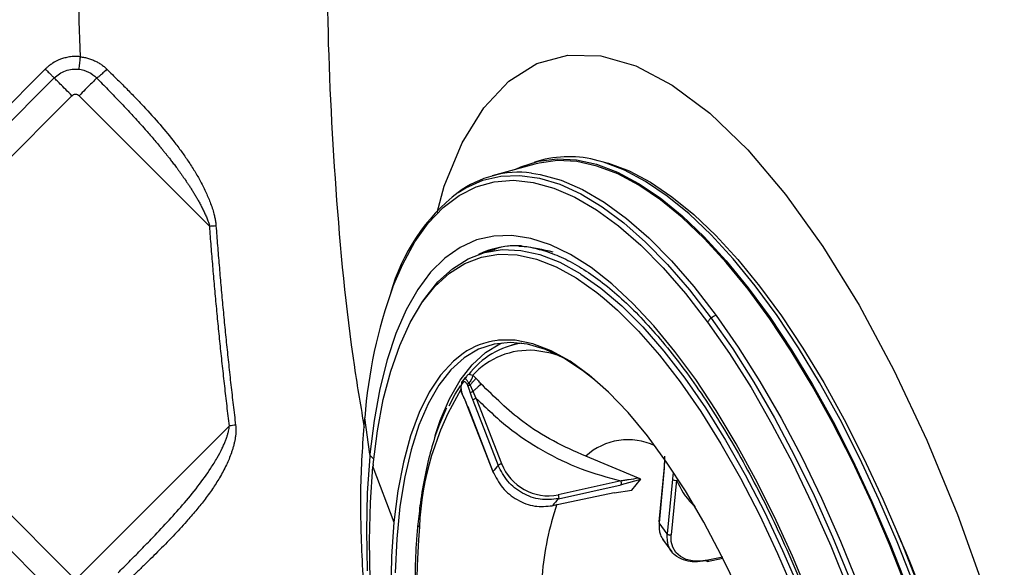
# Model space of a CAD drawing. Extents: x 526 to 613, y 487 to 635.
# Drawn here: x 579 to 582, y 542 to 544 of the extents above; entities that cross this region are included whole.
import ezdxf

# ---------------------------------------------------------------- set-up
doc = ezdxf.new("R2010")
doc.units = 0
doc.header["$MEASUREMENT"] = 0
doc.layers.add('1', color=4, linetype='Continuous')
doc.layers.add('STD TEST', color=3, linetype='Continuous')

# ---------------------------------------------------------------- blocks, each defined once
blk = doc.blocks.new('2023 VANGUARD')
at = {"layer": '1', "color": 3, "linetype": 'Continuous', "lineweight": 25}
for p, q in [((9.5386, -47.8018), (8.8798, -48.4606)), ((9.5735, -47.8366), (8.9147, -48.4954)), ((8.9844, -48.5652), (9.6432, -47.9063)), ((10.1843, -48.4192), (9.6715, -47.9063)), ((11.4619, -48.1746), (11.2938, -48.2206)), ((11.4873, -48.1595), (11.4598, -48.167)), ((11.2989, -48.5114), (11.2565, -48.5239)), ((11.3902, -48.88), (11.3702, -48.8855)), ((11.2175, -49.0032), (11.2168, -49.0079)), ((11.1801, -49.0236), (11.1756, -49.0291)), ((11.184, -49.0194), (11.1801, -49.0236)), ((11.1856, -49.0177), (11.1882, -49.0132)), ((11.207, -49.0412), (11.2024, -49.0341)), ((11.219, -49.0667), (11.207, -49.0412)), ((11.1727, -49.0678), (11.1754, -49.075)), ((11.1754, -49.075), (11.1861, -49.0999)), ((11.2317, -49.094), (11.219, -49.0667)), ((11.186, -49.0996), (11.1975, -49.1273)), ((11.2181, -49.1009), (11.3173, -49.3569)), ((11.2317, -49.094), (11.331, -49.3499)), ((9.6432, -49.7921), (8.9844, -49.1333)), ((11.1972, -49.127), (11.2975, -49.3855)), ((11.1977, -49.1256), (11.297, -49.3815)), ((10.8138, -49.3135), (10.7934, -49.1708)), ((8.9147, -49.203), (9.5735, -49.8619)), ((9.6715, -49.7921), (10.2617, -49.2019)), ((11.8685, -49.4071), (11.662, -49.3209)), ((11.9705, -49.3393), (11.969, -49.3632)), ((11.971, -49.3274), (11.9705, -49.3395)), ((11.9723, -49.3293), (11.9727, -49.3214)), ((10.8254, -49.3621), (10.908, -49.5798)), ((11.9689, -49.364), (11.9481, -49.5782)), ((11.9701, -49.368), (11.9494, -49.5821)), ((11.8001, -49.4178), (11.5535, -49.4729)), ((11.8288, -49.4255), (11.8004, -49.4328)), ((11.8771, -49.413), (11.8288, -49.4255)), ((11.8428, -49.4546), (11.8771, -49.413)), ((12.0019, -49.4112), (11.9811, -49.6254)), ((12.0174, -49.4156), (11.9966, -49.6298)), ((11.7737, -49.4653), (11.5311, -49.5155)), ((11.5539, -49.4879), (11.8004, -49.4329)), ((11.7737, -49.4653), (11.8428, -49.4546)), ((11.9811, -49.6254), (11.9494, -49.5821)), ((11.9632, -49.6467), (11.9992, -49.6957)), ((12.1386, -49.7337), (12.2001, -49.7208)), ((12.2004, -49.717), (12.1415, -49.7293))]:
    blk.add_line(p, q, dxfattribs=at)
at = {"layer": '1', "color": 3, "linetype": 'Continuous', "lineweight": 25, "flags": 128}
for points in [[(11.0772, -48.3647), (11.1056, -48.2618), (11.176, -48.0916), (11.2608, -47.9538), (11.3589, -47.8497), (11.4696, -47.7803), (11.5905, -47.7471), (11.7206, -47.7503), (11.8585, -47.7898), (12.0016, -47.8649), (12.1485, -47.975), (12.2976, -48.1188), (12.4461, -48.2936), (12.5926, -48.4976), (12.7355, -48.7289), (12.8722, -48.983), (13.0013, -49.2574), (13.1214, -49.5492), (13.2303, -49.853)], [(11.3872, -48.195), (11.4064, -48.186), (11.4758, -48.163), (11.5489, -48.1535), (11.6252, -48.1576), (11.7043, -48.1751), (11.7858, -48.2061), (11.8692, -48.2504), (11.9541, -48.3077), (12.0401, -48.3777), (12.1267, -48.46), (12.2134, -48.5543), (12.2998, -48.66), (12.3854, -48.7765), (12.4697, -48.9032), (12.5523, -49.0395), (12.6328, -49.1846), (12.7108, -49.3377), (12.7857, -49.4981), (12.8573, -49.6648), (12.9251, -49.8371)], [(12.9227, -49.8396), (12.8552, -49.6679), (12.7838, -49.5017), (12.7091, -49.3418), (12.6314, -49.1891), (12.5511, -49.0444), (12.4687, -48.9086), (12.3847, -48.7822), (12.2993, -48.6661), (12.2132, -48.5607), (12.1268, -48.4667), (12.0404, -48.3846), (11.9547, -48.3148), (11.87, -48.2577), (11.7869, -48.2136), (11.7056, -48.1827), (11.6268, -48.1652), (11.5507, -48.1611), (11.4779, -48.1706), (11.4619, -48.1746)], [(11.6948, -48.1569), (11.751, -48.1707), (11.8322, -48.2016), (11.9153, -48.2457), (12, -48.3028), (12.0857, -48.3726), (12.172, -48.4547), (12.2585, -48.5486), (12.3446, -48.654), (12.4299, -48.7701), (12.514, -48.8965), (12.5963, -49.0323), (12.6766, -49.177), (12.7543, -49.3296), (12.829, -49.4895), (12.9003, -49.6557), (12.9679, -49.8274)], [(12.9525, -49.8296), (12.8847, -49.6573), (12.8132, -49.4906), (12.7382, -49.3302), (12.6603, -49.1771), (12.5798, -49.032), (12.4972, -48.8957), (12.4128, -48.769), (12.3272, -48.6524), (12.2409, -48.5468), (12.1542, -48.4525), (12.0676, -48.3701), (11.9816, -48.3001), (11.8967, -48.2428), (11.8132, -48.1986), (11.7318, -48.1676), (11.7255, -48.1657)], [(11.1602, -48.2856), (11.1901, -48.2673), (11.2573, -48.2378), (11.3282, -48.2216), (11.4025, -48.2189), (11.4799, -48.2296), (11.5598, -48.2538), (11.6418, -48.2912), (11.7256, -48.3418), (11.8107, -48.4051), (11.8965, -48.4809), (11.9828, -48.5688), (12.0689, -48.6683), (12.1545, -48.7789)], [(11.4482, -48.2098), (11.4828, -48.2152), (11.5644, -48.2375), (11.6483, -48.2738), (11.7341, -48.324), (11.8212, -48.3876), (11.9093, -48.4643), (11.9978, -48.5538), (12.0862, -48.6555), (12.174, -48.7688)], [(10.9039, -48.6568), (10.9425, -48.5668), (10.9901, -48.4801), (11.0431, -48.4062), (11.1011, -48.3453), (11.1639, -48.2978), (11.2311, -48.2641), (11.3023, -48.2442), (11.3772, -48.2384), (11.4552, -48.2465), (11.5361, -48.2687), (11.6192, -48.3047), (11.7042, -48.3543), (11.7906, -48.4174), (11.8779, -48.4935), (11.9656, -48.5821), (12.0532, -48.6829), (12.1403, -48.7953)], [(12.5411, -49.8731), (12.4737, -49.7127), (12.4028, -49.5584), (12.3289, -49.4113), (12.2524, -49.272), (12.1737, -49.1415), (12.0933, -49.0205), (12.0117, -48.9097), (11.9292, -48.8098), (11.8466, -48.7214), (11.7641, -48.6448), (11.6822, -48.5807), (11.6016, -48.5294), (11.5226, -48.4912), (11.4456, -48.4663), (11.3713, -48.4548), (11.2999, -48.4569), (11.2319, -48.4724), (11.1677, -48.5014), (11.1077, -48.5437), (11.0522, -48.5989), (11.0015, -48.6668), (10.956, -48.747), (10.9159, -48.8391), (10.8814, -48.9423), (10.8528, -49.0563), (10.8302, -49.1803), (10.8138, -49.3135)], [(11.0193, -48.7171), (11.0292, -48.7023), (11.081, -48.6372), (11.1377, -48.5852), (11.199, -48.5466), (11.2644, -48.5217), (11.3336, -48.5105), (11.4061, -48.5132), (11.4816, -48.5298), (11.5594, -48.5601), (11.6392, -48.604), (11.6428, -48.6063)], [(11.0219, -48.7134), (11.0693, -48.6546), (11.1257, -48.6029), (11.1866, -48.5645), (11.2516, -48.5397), (11.3204, -48.5287), (11.3925, -48.5314), (11.4674, -48.5478), (11.5448, -48.578), (11.6242, -48.6216), (11.705, -48.6784), (11.7339, -48.7017)], [(11.6428, -48.6063), (11.7205, -48.6612), (11.8028, -48.7313), (11.8855, -48.8139), (11.9681, -48.9086), (12.0502, -49.0146), (12.1313, -49.1314), (12.2107, -49.2583), (12.2882, -49.3945), (12.3631, -49.5391), (12.435, -49.6912), (12.5035, -49.8499)], [(10.8263, -49.3532), (10.8432, -49.2214), (10.8663, -49.0991), (10.8955, -48.9871), (10.9306, -48.8861), (10.9715, -48.7966), (11.0178, -48.7193), (11.0219, -48.7134)], [(11.7339, -48.7017), (11.7867, -48.7481), (11.8689, -48.8302), (11.9511, -48.9243), (12.0327, -49.0297), (12.1132, -49.1458), (12.1922, -49.2719), (12.2692, -49.4073), (12.3436, -49.551), (12.4151, -49.7022), (12.4832, -49.86)], [(12.174, -48.7688), (12.2608, -48.8932), (12.346, -49.0279), (12.4292, -49.1721), (12.5099, -49.3251), (12.5876, -49.486), (12.662, -49.6539), (12.7326, -49.8279), (12.7989, -50.0069), (12.8608, -50.1901), (12.9177, -50.3763), (12.9693, -50.5645), (13.0155, -50.7537), (13.0559, -50.9429), (13.0903, -51.1308), (13.1185, -51.3166), (13.1404, -51.4992), (13.1557, -51.6774), (13.1646, -51.8505), (13.1668, -52.0173), (13.1624, -52.177), (13.1514, -52.3286)], [(12.1403, -48.7953), (12.2263, -48.9185), (12.3107, -49.052), (12.3931, -49.1949), (12.4731, -49.3465), (12.5502, -49.506), (12.6239, -49.6724), (12.6938, -49.8448), (12.7596, -50.0223), (12.8208, -50.2038), (12.8772, -50.3883), (12.9284, -50.5749), (12.9742, -50.7624), (13.0142, -50.9498), (13.0483, -51.1361), (13.0763, -51.3202), (13.0979, -51.5011), (13.1132, -51.6778), (13.1219, -51.8493), (13.1241, -52.0146), (13.1197, -52.1729), (13.1089, -52.3231)], [(12.1545, -48.7789), (12.239, -48.8999), (12.3221, -49.0308), (12.4033, -49.1708), (12.4821, -49.3192), (12.5582, -49.4752), (12.6311, -49.638), (12.7004, -49.8067)], [(11.6965, -49.0208), (11.6492, -48.9841), (11.5753, -48.9365), (11.503, -48.9022), (11.4329, -48.8815), (11.3655, -48.8744), (11.3012, -48.881), (11.2406, -48.9013), (11.1841, -48.9352), (11.132, -48.9823), (11.0847, -49.0424), (11.0427, -49.115), (11.0061, -49.1996), (10.9753, -49.2956), (10.9504, -49.4023), (10.9317, -49.5189), (10.9192, -49.6446), (10.9132, -49.7785)], [(11.07, -49.2391), (11.0897, -49.1806), (11.1262, -49.0956), (11.1682, -49.0226), (11.2153, -48.9621), (11.2674, -48.9146), (11.3239, -48.8805), (11.3343, -48.8759)], [(12.2624, -49.8505), (12.1954, -49.7114), (12.1255, -49.58), (12.0533, -49.4573), (11.9792, -49.3442), (11.9038, -49.2416), (11.8276, -49.15), (11.7511, -49.0703), (11.6751, -49.003), (11.5999, -48.9486), (11.5261, -48.9074), (11.4542, -48.8797), (11.3848, -48.8659), (11.3184, -48.8659), (11.3134, -48.8664)], [(11.1798, -48.918), (11.1416, -48.9485), (11.0916, -49.0029), (11.0466, -49.0702), (11.0071, -49.1499), (10.9732, -49.2414), (10.9453, -49.344), (10.9235, -49.4571), (10.908, -49.5798)], [(11.558, -48.9272), (11.5247, -48.917), (11.4613, -48.9062)], [(11.1247, -49.1234), (11.1488, -49.0775), (11.1694, -49.0442)], [(11.1977, -49.1256), (11.1972, -49.1263), (11.1972, -49.1269), (11.1972, -49.127)], [(10.813, -49.3222), (10.8032, -49.4645), (10.7997, -49.6144), (10.8025, -49.771)], [(10.8145, -49.8077), (10.8117, -49.652), (10.8154, -49.5031), (10.8255, -49.362)], [(10.908, -49.5798), (10.8987, -49.7149), (10.8963, -49.8582), (10.9007, -50.0086), (10.9119, -50.165), (10.9299, -50.3261), (10.9544, -50.4907), (10.9854, -50.6576), (11.0225, -50.8255), (11.0655, -50.9932), (11.1141, -51.1592), (11.1679, -51.3225), (11.2265, -51.4817), (11.2894, -51.6356), (11.3562, -51.7831), (11.4263, -51.9231), (11.4992, -52.0544), (11.5744, -52.176), (11.6513, -52.2872)], [(12.1415, -49.7293), (12.1105, -49.7333), (12.0815, -49.7321), (12.0554, -49.7257), (12.0332, -49.7143), (12.0157, -49.6984), (12.0035, -49.6785), (11.9971, -49.6553), (11.9966, -49.6298)]]:
    blk.add_lwpolyline(points, dxfattribs=at)
at = {"layer": '1', "color": 3, "linetype": 'Continuous', "lineweight": 25}
for centre, radius, start, end in [((11.5956, -48.5753), 0.4296, 72.4075, 104.5984), ((11.3992, -48.6052), 0.3983, 82.9278, 126.7472), ((11.6259, -48.8849), 0.7589, 127.8531, 164.5128), ((11.3904, -48.8439), 0.3488, 86.9889, 115.5223), ((12.7099, -49.3139), 1.9218, 160.0074, 175.7309), ((12.1895, -48.8231), 0.0564, 105.8836, 128.351), ((12.1873, -48.8217), 0.054, 127.5143, 150.6806), ((11.3516, -49.1643), 0.3003, 97.3098, 124.9059), ((11.4587, -49.1981), 0.3242, 98.6314, 142.764), ((11.4396, -49.2066), 0.3012, 85.8708, 137.5176), ((11.5514, -49.3081), 0.4678, 140.0605, 140.9226), ((12.1552, -49.6516), 1.1485, 148.9557, 177.3423), ((11.2392, -49.1257), 0.0326, 103.3237, 130.5047), ((11.8276, -49.5004), 0.2442, 64.3532, 132.6799), ((13.5327, -49.577), 2.7317, 174.4648, 174.6487), ((11.5158, -49.2784), 0.1982, 201.1693, 280.9773), ((13.4347, -49.6149), 2.6215, 174.2703, 174.4645), ((11.5949, -49.6067), 0.3734, 138.0077, 142.9205), ((11.9745, -49.3645), 0.00558, 166.4643, 218.9998), ((12.0132, -49.4007), 0.0155, 222.8046, 285.6592), ((11.7935, -49.709), 0.326, 137.3036, 143.6044), ((12.6335, -49.8805), 1.147, 161.1256, 175.4583), ((14.3549, -49.8653), 3.3575, 175.4399, 189.1903), ((11.0136, -49.5881), 0.0117, 178.8918, 241.2251), ((7.5382, -51.9571), 5.8359, 8.77991, 23.72681)]:
    blk.add_arc(centre, radius, start, end, dxfattribs=at)
for points, knots in [([(10.7783, -45.5714), (10.7508, -45.771), (10.6913, -46.2021), (10.6488, -46.8705), (10.6397, -47.5725), (10.6748, -48.2735), (10.7255, -48.8198), (10.7779, -49.1294), (10.7913, -49.2083)], [0, 0, 0, 0, 0.165658, 0.357798, 0.54992, 0.742046, 0.934162, 1, 1, 1, 1]), ([(9.6754, -47.7536), (9.6736, -47.7534), (9.669, -47.7529), (9.6609, -47.7526), (9.6502, -47.7526), (9.6359, -47.7538), (9.6193, -47.7567), (9.6029, -47.7616), (9.5857, -47.7684), (9.5707, -47.7764), (9.5571, -47.7857), (9.5472, -47.7935), (9.5414, -47.7991), (9.5386, -47.8018)], [0, 0, 0, 0, 0.0375467, 0.0918893, 0.1629125, 0.2505817, 0.3786931, 0.5000204, 0.5925272, 0.749436, 0.8388382, 0.9223586, 1, 1, 1, 1]), ([(9.6754, -47.7536), (9.6749, -47.7589), (9.6742, -47.7646), (9.673, -47.7756), (9.6725, -47.781), (9.6715, -47.7903), (9.671, -47.7942), (9.6704, -47.7999), (9.6702, -47.8017), (9.6701, -47.8026)], [0, 0, 0, 0, 0.25, 0.25, 0.5, 0.5, 0.75, 0.75, 1, 1, 1, 1]), ([(9.6754, -47.7536), (9.6783, -47.7539), (9.6839, -47.7545), (9.6922, -47.756), (9.7004, -47.7578), (9.7085, -47.76), (9.7165, -47.7626), (9.7244, -47.7656), (9.7341, -47.7698), (9.7454, -47.7756), (9.758, -47.7834), (9.7698, -47.7922), (9.777, -47.7989), (9.7805, -47.8022)], [0, 0, 0, 0, 0.071747, 0.143127, 0.214288, 0.285378, 0.356545, 0.427939, 0.499707, 0.62603, 0.750958, 0.875326, 1, 1, 1, 1]), ([(9.5386, -47.8018), (9.5424, -47.8056), (9.5465, -47.8096), (9.5543, -47.8175), (9.5582, -47.8213), (9.5647, -47.8279), (9.5675, -47.8306), (9.5716, -47.8347), (9.5729, -47.836), (9.5735, -47.8366)], [0, 0, 0, 0, 0.25, 0.25, 0.5, 0.5, 0.75, 0.75, 1, 1, 1, 1]), ([(9.5735, -47.8366), (9.5859, -47.8242), (9.6012, -47.8145), (9.6347, -47.8027), (9.6525, -47.8006), (9.6702, -47.8026)], [0, 0, 0, 0, 0.5, 0.5, 1, 1, 1, 1]), ([(9.6702, -47.8026), (9.6834, -47.804), (9.6965, -47.8078), (9.7206, -47.8196), (9.7315, -47.8276), (9.7408, -47.8371)], [0, 0, 0, 0, 0.5, 0.5, 1, 1, 1, 1]), ([(9.7805, -47.8022), (9.7766, -47.8061), (9.7724, -47.8102), (9.7638, -47.8182), (9.7595, -47.8221), (9.752, -47.8287), (9.7487, -47.8314), (9.7436, -47.8354), (9.7418, -47.8366), (9.7408, -47.8371)], [0, 0, 0, 0, 0.25, 0.25, 0.5, 0.5, 0.75, 0.75, 1, 1, 1, 1]), ([(9.7805, -47.8022), (9.7877, -47.8092), (9.8017, -47.8229), (9.8224, -47.8433), (9.8424, -47.8633), (9.8617, -47.8827), (9.8804, -47.9018), (9.8983, -47.9203), (9.9327, -47.9564), (9.981, -48.0094), (10.0318, -48.0703), (10.0694, -48.1195), (10.0969, -48.1582), (10.1223, -48.1974), (10.1464, -48.2387), (10.1679, -48.2805), (10.1837, -48.3174), (10.1942, -48.3468), (10.2004, -48.3676), (10.2046, -48.3857), (10.2075, -48.4016), (10.2085, -48.4122), (10.209, -48.4173)], [0, 0, 0, 0, 0.038702, 0.076426, 0.113162, 0.148902, 0.183639, 0.217367, 0.250081, 0.378984, 0.499753, 0.564097, 0.624651, 0.688569, 0.749631, 0.814705, 0.874433, 0.90764, 0.937134, 0.959072, 0.979992, 1, 1, 1, 1]), ([(9.6432, -47.9063), (9.6349, -47.8981), (9.6267, -47.8898), (9.6111, -47.8743), (9.6039, -47.867), (9.5912, -47.8544), (9.5859, -47.849), (9.5777, -47.8408), (9.5749, -47.838), (9.5735, -47.8366)], [0, 0, 0, 0, 0.25, 0.25, 0.5, 0.5, 0.75, 0.75, 1, 1, 1, 1]), ([(9.7408, -47.8371), (9.7391, -47.8387), (9.7362, -47.8417), (9.7278, -47.85), (9.7224, -47.8554), (9.7099, -47.8679), (9.7028, -47.875), (9.6876, -47.8902), (9.6796, -47.8983), (9.6715, -47.9063)], [0, 0, 0, 0, 0.25, 0.25, 0.5, 0.5, 0.75, 0.75, 1, 1, 1, 1]), ([(9.7408, -47.8371), (9.748, -47.8444), (9.7624, -47.8592), (9.784, -47.8814), (9.8054, -47.9036), (9.8267, -47.9258), (9.8479, -47.9481), (9.868, -47.9696), (9.8958, -47.9996), (9.9269, -48.0339), (9.9614, -48.0734), (9.9813, -48.0969), (9.9911, -48.1088), (9.9917, -48.1095), (9.9926, -48.1106), (9.9938, -48.1121), (9.9954, -48.114), (9.9973, -48.1163), (9.9995, -48.119), (10.002, -48.1221), (10.0049, -48.1256), (10.008, -48.1295), (10.0115, -48.1338), (10.0153, -48.1385), (10.0194, -48.1436), (10.0238, -48.1492), (10.0285, -48.1551), (10.0334, -48.1615), (10.0387, -48.1683), (10.0442, -48.1755), (10.05, -48.1832), (10.0561, -48.1913), (10.0624, -48.1998), (10.0689, -48.2088), (10.0756, -48.2183), (10.0826, -48.2282), (10.0897, -48.2385), (10.0971, -48.2494), (10.1045, -48.2607), (10.1122, -48.2725), (10.1199, -48.2848), (10.1276, -48.2976), (10.1354, -48.3109), (10.1432, -48.3247), (10.1509, -48.3391), (10.1586, -48.354), (10.166, -48.3695), (10.1729, -48.3855), (10.1793, -48.402), (10.1826, -48.4134), (10.1843, -48.4192)], [0, 0, 0, 0, 0.041818, 0.083571, 0.125265, 0.166902, 0.208487, 0.250026, 0.286193, 0.374963, 0.438531, 0.499882, 0.500416, 0.501652, 0.503589, 0.506228, 0.509567, 0.513607, 0.518347, 0.523787, 0.529927, 0.536766, 0.544303, 0.552538, 0.561468, 0.571095, 0.581415, 0.592427, 0.60413, 0.616522, 0.6296, 0.643363, 0.657807, 0.67293, 0.688729, 0.7052, 0.72234, 0.740147, 0.758615, 0.777726, 0.797453, 0.817787, 0.83872, 0.860244, 0.882354, 0.905078, 0.928344, 0.952006, 0.975929, 1, 1, 1, 1]), ([(9.6432, -47.9063), (9.6469, -47.9026), (9.6521, -47.9005), (9.6626, -47.9005), (9.6678, -47.9026), (9.6715, -47.9063)], [0, 0, 0, 0, 0.5, 0.5, 1, 1, 1, 1]), ([(10.2617, -49.2019), (10.2585, -49.1759), (10.2522, -49.1238), (10.2433, -49.0456), (10.2346, -48.9674), (10.2263, -48.8892), (10.2184, -48.8109), (10.2108, -48.7326), (10.2037, -48.6543), (10.1968, -48.5759), (10.1903, -48.4976), (10.1863, -48.4453), (10.1843, -48.4192)], [0, 0, 0, 0, 0.100054, 0.200091, 0.300112, 0.40012, 0.500116, 0.600102, 0.700082, 0.800057, 0.900029, 1, 1, 1, 1]), ([(10.209, -48.4173), (10.211, -48.443), (10.2149, -48.4946), (10.2213, -48.572), (10.2281, -48.6497), (10.2352, -48.7276), (10.2427, -48.8056), (10.2506, -48.8839), (10.2588, -48.9624), (10.2675, -49.0411), (10.2765, -49.12), (10.2829, -49.1726), (10.286, -49.199)], [0, 0, 0, 0, 0.0986113, 0.1975283, 0.296752, 0.3962836, 0.4961241, 0.5962747, 0.6967364, 0.7975104, 0.8985978, 1, 1, 1, 1]), ([(11.5337, -48.5205), (11.4939, -48.5112), (11.4139, -48.4926), (11.336, -48.4948), (11.3006, -48.5114), (11.2991, -48.5121)], [0, 0, 0, 0, 0.487641, 0.978684, 1, 1, 1, 1]), ([(11.3985, -48.4972), (11.4002, -48.4972), (11.4229, -48.4963), (11.4695, -48.5058), (11.5381, -48.5266), (11.609, -48.5602), (11.6815, -48.6049), (11.7555, -48.6609), (11.8306, -48.728), (11.9063, -48.8058), (11.9823, -48.894), (12.0581, -48.9923), (12.1332, -49.1), (12.2072, -49.2167), (12.2796, -49.3416), (12.3502, -49.4743), (12.4183, -49.6138), (12.4838, -49.7595), (12.5461, -49.9106), (12.605, -50.0663), (12.6601, -50.2257), (12.7112, -50.388), (12.7579, -50.5523), (12.8, -50.7178), (12.8373, -50.8834), (12.8696, -51.0485), (12.8967, -51.2119), (12.9184, -51.373), (12.9347, -51.5307), (12.9455, -51.6843), (12.9507, -51.8329), (12.9503, -51.9756), (12.9453, -52.0974), (12.939, -52.1694), (12.9364, -52.1984)], [0, 0, 0, 0, 0.002828, 0.036532, 0.069605, 0.102207, 0.134555, 0.166798, 0.199021, 0.231257, 0.263529, 0.295844, 0.328201, 0.360597, 0.393025, 0.425481, 0.457959, 0.490457, 0.522969, 0.555492, 0.588024, 0.620562, 0.653104, 0.685646, 0.718188, 0.750725, 0.783257, 0.815779, 0.848291, 0.880787, 0.913265, 0.94572, 0.978148, 1, 1, 1, 1]), ([(11.2781, -48.5178), (11.2862, -48.5125), (11.2948, -48.5069), (11.3047, -48.5059), (11.3052, -48.5058)], [0, 0, 0, 0, 0.945759, 1, 1, 1, 1]), ([(11.2001, -49.0006), (11.199, -49.0014), (11.1967, -49.0031), (11.1941, -49.0062), (11.1927, -49.0078)], [0, 0, 0, 0, 0.4831437, 1, 1, 1, 1]), ([(11.2001, -49.0006), (11.2021, -48.9998), (11.2057, -48.9985), (11.2138, -49.0017), (11.2175, -49.0032)], [0, 0, 0, 0, 0.545908, 1, 1, 1, 1]), ([(11.2292, -49.0143), (11.227, -49.0121), (11.2232, -49.0081), (11.2192, -49.0047), (11.2175, -49.0032)], [0, 0, 0, 0, 0.558934, 1, 1, 1, 1]), ([(11.1748, -49.0315), (11.1748, -49.0315), (11.1734, -49.0336), (11.1714, -49.0411), (11.1699, -49.0512), (11.1718, -49.0575), (11.1723, -49.0593)], [0, 0, 0, 0, 0.011646, 0.409063, 0.830561, 1, 1, 1, 1]), ([(11.1753, -49.0377), (11.1741, -49.0396), (11.1719, -49.0431), (11.1708, -49.0514), (11.1715, -49.0598), (11.1728, -49.0648), (11.1734, -49.0671)], [0, 0, 0, 0, 0.334675, 0.6238044, 0.8222755, 1, 1, 1, 1]), ([(11.1753, -49.0377), (11.175, -49.0367), (11.1743, -49.0344), (11.1747, -49.0311), (11.1759, -49.028), (11.1775, -49.0266), (11.1783, -49.0258)], [0, 0, 0, 0, 0.244113, 0.5, 0.755888, 1, 1, 1, 1]), ([(11.1797, -49.0324), (11.1789, -49.0334), (11.1774, -49.0351), (11.176, -49.037), (11.1753, -49.0377)], [0, 0, 0, 0, 0.5599998, 1, 1, 1, 1]), ([(11.1797, -49.0324), (11.1794, -49.0313), (11.1788, -49.0291), (11.1791, -49.0257), (11.1804, -49.0226), (11.182, -49.0211), (11.1828, -49.0204)], [0, 0, 0, 0, 0.244112, 0.5, 0.755888, 1, 1, 1, 1]), ([(11.1959, -49.0398), (11.1951, -49.0382), (11.1933, -49.0348), (11.1902, -49.0313), (11.1867, -49.029), (11.183, -49.0292), (11.1809, -49.0313), (11.1797, -49.0324)], [0, 0, 0, 0, 0.149104, 0.31184, 0.493438, 0.7318, 1, 1, 1, 1]), ([(11.1927, -49.0078), (11.1913, -49.0105), (11.1887, -49.0153), (11.1846, -49.0189), (11.1828, -49.0204)], [0, 0, 0, 0, 0.5607372, 1, 1, 1, 1]), ([(11.2024, -49.0341), (11.1999, -49.0306), (11.1948, -49.0239), (11.1901, -49.0179), (11.1863, -49.0168), (11.1839, -49.0192), (11.1828, -49.0204)], [0, 0, 0, 0, 0.270054, 0.529462, 0.773393, 1, 1, 1, 1]), ([(11.1882, -49.0132), (11.1868, -49.015), (11.1851, -49.017), (11.1832, -49.0199), (11.1829, -49.0203)], [0, 0, 0, 0, 0.852033, 1, 1, 1, 1]), ([(11.1959, -49.0398), (11.1962, -49.0394), (11.1967, -49.0385), (11.1982, -49.037), (11.2001, -49.0354), (11.2017, -49.0345), (11.2024, -49.0341)], [0, 0, 0, 0, 0.246536, 0.5, 0.753464, 1, 1, 1, 1]), ([(11.1959, -49.0398), (11.1964, -49.0409), (11.1972, -49.0427), (11.1979, -49.0447), (11.1982, -49.0455)], [0, 0, 0, 0, 0.559812, 1, 1, 1, 1]), ([(11.1982, -49.0455), (11.1986, -49.0452), (11.1994, -49.0446), (11.2015, -49.0435), (11.2041, -49.0423), (11.206, -49.0415), (11.207, -49.0412)], [0, 0, 0, 0, 0.245448, 0.5, 0.754552, 1, 1, 1, 1]), ([(11.2168, -49.0079), (11.2162, -49.0099), (11.2151, -49.0139), (11.2118, -49.0206), (11.2076, -49.0275), (11.2041, -49.0319), (11.2024, -49.0341)], [0, 0, 0, 0, 0.247677, 0.500776, 0.753474, 1, 1, 1, 1]), ([(11.2292, -49.0143), (11.2283, -49.016), (11.2265, -49.0193), (11.2214, -49.026), (11.2148, -49.0335), (11.2096, -49.0386), (11.207, -49.0412)], [0, 0, 0, 0, 0.240387, 0.493353, 0.749833, 1, 1, 1, 1]), ([(11.2497, -49.0365), (11.2484, -49.0381), (11.2456, -49.0414), (11.2381, -49.049), (11.2289, -49.0579), (11.2222, -49.0638), (11.219, -49.0667)], [0, 0, 0, 0, 0.233449, 0.486591, 0.746997, 1, 1, 1, 1]), ([(11.2497, -49.0365), (11.2459, -49.0323), (11.2391, -49.0248), (11.2322, -49.0175), (11.2292, -49.0143)], [0, 0, 0, 0, 0.56107, 1, 1, 1, 1]), ([(11.662, -49.3209), (11.619, -49.3022), (11.5328, -49.2646), (11.3894, -49.1737), (11.3027, -49.0885), (11.2497, -49.0365)], [0, 0, 0, 0, 0.280163, 0.56032, 1, 1, 1, 1]), ([(11.1734, -49.0671), (11.1731, -49.0673), (11.1726, -49.0677), (11.1728, -49.0678), (11.1728, -49.0678)], [0, 0, 0, 0, 0.604446, 1, 1, 1, 1]), ([(11.1756, -49.073), (11.1752, -49.072), (11.1744, -49.07), (11.1737, -49.068), (11.1734, -49.0671)], [0, 0, 0, 0, 0.5598109, 1, 1, 1, 1]), ([(11.1756, -49.073), (11.1754, -49.0734), (11.175, -49.0743), (11.1754, -49.0752), (11.1765, -49.0758), (11.1778, -49.0758), (11.1784, -49.0759)], [0, 0, 0, 0, 0.245442, 0.5, 0.754558, 1, 1, 1, 1]), ([(11.1862, -49.0976), (11.1842, -49.093), (11.1807, -49.0849), (11.1772, -49.0766), (11.1756, -49.073)], [0, 0, 0, 0, 0.559999, 1, 1, 1, 1]), ([(11.1982, -49.0455), (11.2, -49.0504), (11.2031, -49.0592), (11.2061, -49.068), (11.2074, -49.0718)], [0, 0, 0, 0, 0.559999, 1, 1, 1, 1]), ([(11.2074, -49.0718), (11.2079, -49.0715), (11.209, -49.0708), (11.2118, -49.0694), (11.2153, -49.0679), (11.2178, -49.0671), (11.219, -49.0667)], [0, 0, 0, 0, 0.243098, 0.5, 0.756901, 1, 1, 1, 1]), ([(11.2074, -49.0718), (11.2094, -49.0773), (11.2128, -49.0871), (11.2164, -49.0967), (11.2181, -49.1009)], [0, 0, 0, 0, 0.559967, 1, 1, 1, 1]), ([(11.1977, -49.1256), (11.1956, -49.1203), (11.1918, -49.1108), (11.1879, -49.1016), (11.1862, -49.0976)], [0, 0, 0, 0, 0.559967, 1, 1, 1, 1]), ([(11.2317, -49.094), (11.2717, -49.1326), (11.3516, -49.2099), (11.4916, -49.3018), (11.6415, -49.3751), (11.7472, -49.4036), (11.8001, -49.4178)], [0, 0, 0, 0, 0.249991, 0.5, 0.750009, 1, 1, 1, 1]), ([(11.1148, -49.1319), (11.104, -49.1557), (11.0813, -49.2057), (11.0532, -49.2942), (11.0292, -49.3941), (11.0123, -49.4925), (11.005, -49.5596), (11.0019, -49.5879)], [0, 0, 0, 0, 0.196001, 0.411849, 0.627691, 0.843378, 1, 1, 1, 1]), ([(10.8144, -50.0752), (10.8126, -50.0627), (10.7956, -49.9433), (10.782, -49.7278), (10.7741, -49.434), (10.787, -49.2586), (10.7934, -49.1709)], [0, 0, 0, 0, 0.03754, 0.35836, 0.67918, 1, 1, 1, 1]), ([(9.8247, -49.7783), (9.832, -49.7711), (9.8464, -49.7567), (9.868, -49.7349), (9.8896, -49.7131), (9.9111, -49.6911), (9.9326, -49.6691), (9.9683, -49.6321), (10.0174, -49.5804), (10.0794, -49.5116), (10.1372, -49.4416), (10.1821, -49.3795), (10.2133, -49.329), (10.2302, -49.2974), (10.2406, -49.2747), (10.2465, -49.2606), (10.2514, -49.2473), (10.2554, -49.2347), (10.2584, -49.2231), (10.2606, -49.2122), (10.2613, -49.2053), (10.2617, -49.2019)], [0, 0, 0, 0, 0.041462, 0.082994, 0.124602, 0.166295, 0.208079, 0.249962, 0.375846, 0.499344, 0.62944, 0.749364, 0.815443, 0.874405, 0.896921, 0.917865, 0.937257, 0.955126, 0.971506, 0.986444, 1, 1, 1, 1]), ([(10.286, -49.199), (10.2863, -49.2011), (10.2868, -49.2055), (10.2871, -49.2122), (10.2873, -49.219), (10.2871, -49.2259), (10.2867, -49.233), (10.286, -49.2402), (10.285, -49.2475), (10.2835, -49.2568), (10.2811, -49.2683), (10.2777, -49.2817), (10.2737, -49.2951), (10.2655, -49.32), (10.2497, -49.3575), (10.2244, -49.4043), (10.1948, -49.4506), (10.1633, -49.4937), (10.129, -49.5364), (10.0886, -49.5831), (10.0385, -49.6368), (9.9905, -49.6857), (9.9503, -49.7255), (9.9207, -49.7545), (9.8904, -49.7838), (9.8699, -49.8033), (9.8596, -49.8132)], [0, 0, 0, 0, 0.008403, 0.01695, 0.025662, 0.034556, 0.043651, 0.052962, 0.062505, 0.072293, 0.089687, 0.108434, 0.126363, 0.14441, 0.211736, 0.287311, 0.356216, 0.430388, 0.498985, 0.572515, 0.673165, 0.785463, 0.837989, 0.891278, 0.945294, 1, 1, 1, 1]), ([(10.8297, -49.3314), (10.8287, -49.331), (10.8251, -49.3293), (10.8204, -49.3252), (10.8157, -49.3196), (10.8144, -49.3155), (10.8138, -49.3135)], [0, 0, 0, 0, 0.112335, 0.408223, 0.704112, 1, 1, 1, 1]), ([(11.9701, -49.368), (11.9705, -49.3635), (11.9712, -49.3554), (11.9716, -49.347), (11.9717, -49.3432)], [0, 0, 0, 0, 0.559967, 1, 1, 1, 1]), ([(11.297, -49.3815), (11.3081, -49.4034), (11.3306, -49.4472), (11.3907, -49.4948), (11.4611, -49.522), (11.5078, -49.5177), (11.5311, -49.5155)], [0, 0, 0, 0, 0.2495612, 0.4999646, 0.7503844, 1, 1, 1, 1]), ([(11.5539, -49.4879), (11.5303, -49.4905), (11.4829, -49.4956), (11.4117, -49.4694), (11.351, -49.4225), (11.3286, -49.3787), (11.3173, -49.3569)], [0, 0, 0, 0, 0.249605, 0.500027, 0.750009, 1, 1, 1, 1]), ([(12.0049, -49.3883), (12.0042, -49.3925), (12.0031, -49.3998), (12.0022, -49.4077), (12.0019, -49.4112)], [0, 0, 0, 0, 0.559967, 1, 1, 1, 1]), ([(11.8685, -49.4071), (11.8556, -49.4094), (11.837, -49.4127), (11.8162, -49.4157), (11.8071, -49.4169), (11.8032, -49.4174), (11.8014, -49.4177), (11.8007, -49.4178), (11.8003, -49.4178), (11.8001, -49.4178), (11.8001, -49.4178)], [0, 0, 0, 0, 0.56055, 0.806858, 0.915072, 0.962643, 0.983565, 0.992769, 0.996819, 1, 1, 1, 1]), ([(11.8771, -49.413), (11.8773, -49.4128), (11.8775, -49.4124), (11.8772, -49.4117), (11.8765, -49.4109), (11.8751, -49.4099), (11.8724, -49.4085), (11.8699, -49.4076), (11.8685, -49.4071)], [0, 0, 0, 0, 0.114205, 0.22823, 0.33633, 0.45554, 0.703121, 1, 1, 1, 1]), ([(12.0174, -49.4156), (12.0349, -49.4487), (12.0551, -49.4869), (12.0877, -49.5156), (12.0921, -49.5194)], [0, 0, 0, 0, 0.867646, 1, 1, 1, 1]), ([(11.9494, -49.5821), (11.9495, -49.5987), (11.9496, -49.6245), (11.9619, -49.6437), (11.9663, -49.6506)], [0, 0, 0, 0, 0.63999, 1, 1, 1, 1]), ([(11.0019, -49.5879), (11.0001, -49.6087), (10.9947, -49.6693), (10.9901, -49.7751), (10.9904, -49.907), (10.994, -50.0137), (10.9994, -50.0774), (11.0008, -50.0938)], [0, 0, 0, 0, 0.1357427, 0.3941832, 0.6525118, 0.9106958, 1, 1, 1, 1]), ([(12.1349, -49.7309), (12.1192, -49.7332), (12.0909, -49.7373), (12.0515, -49.7315), (12.0206, -49.718), (11.9986, -49.697), (11.9819, -49.6681), (11.9814, -49.6419), (11.9811, -49.6254)], [0, 0, 0, 0, 0.176851, 0.320296, 0.500155, 0.642474, 0.773368, 1, 1, 1, 1]), ([(12.1389, -49.7336), (12.1382, -49.7336), (12.1369, -49.7335), (12.1356, -49.7318), (12.1349, -49.7309)], [0, 0, 0, 0, 0.493971, 1, 1, 1, 1]), ([(12.1415, -49.7293), (12.1412, -49.7304), (12.1406, -49.7325), (12.1396, -49.7338), (12.1389, -49.7336), (12.1389, -49.7336)], [0, 0, 0, 0, 0.494113, 0.988227, 1, 1, 1, 1])]:
    blk.add_open_spline(points, degree=3, knots=knots, dxfattribs=at)
for points in [[(9.6626, -47.1945), (9.6642, -47.381), (9.6685, -47.5673), (9.6754, -47.7536)], [(10.209, -48.4173), (10.2016, -48.4178), (10.1928, -48.4185), (10.1843, -48.4192)], [(10.286, -49.199), (10.2787, -49.1999), (10.2701, -49.2009), (10.2617, -49.2019)], [(11.3173, -49.3569), (11.3179, -49.3563), (11.3191, -49.3551), (11.3226, -49.3531), (11.3267, -49.3513), (11.3296, -49.3504), (11.331, -49.3499)], [(11.8004, -49.4329), (11.8006, -49.4326), (11.801, -49.432), (11.8014, -49.4306), (11.8017, -49.4289), (11.8017, -49.4269), (11.8016, -49.4247), (11.8012, -49.4224), (11.8008, -49.4201), (11.8003, -49.4186), (11.8001, -49.4178)], [(11.5535, -49.4729), (11.5539, -49.4744), (11.5548, -49.4774), (11.5553, -49.482), (11.555, -49.4859), (11.5543, -49.4872), (11.5539, -49.4879)], [(11.9811, -49.6254), (11.9819, -49.6263), (11.9836, -49.628), (11.9877, -49.6297), (11.9923, -49.6305), (11.9952, -49.63), (11.9966, -49.6298)]]:
    blk.add_open_spline(points, degree=3, dxfattribs=at)
blk = doc.blocks.new('2023 VANGUARD HL')
at = {"layer": 'STD TEST', "color": 1}
blk.add_blockref('2023 VANGUARD', (43.5708, 87.1416), dxfattribs=at)

msp = doc.modelspace()

# ---------------------------------------------------------------- block references
at = {"layer": '1'}
msp.add_blockref('2023 VANGUARD HL', (525.5486, 504.5092), dxfattribs=at)

doc.saveas('drawing.dxf')
